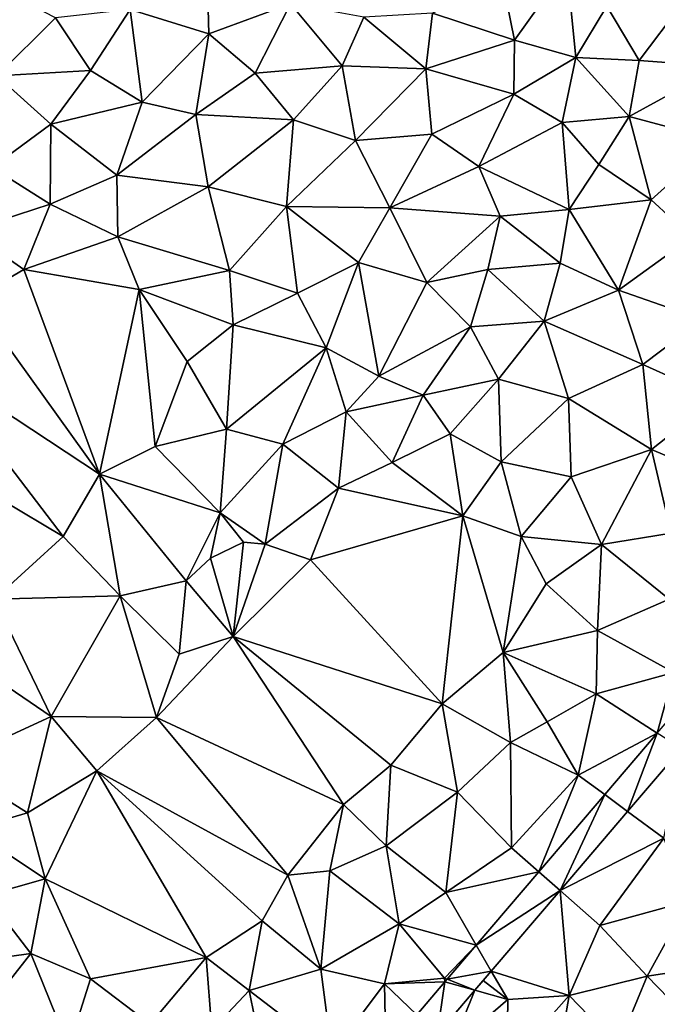
# Model space of a CAD drawing. Extents: x 3994 to 5000, y -2000 to -1000.
# Drawn here: x 4405 to 4450, y -1325 to -1255 of the extents above; entities that cross this region are included whole.
import ezdxf

# ---------------------------------------------------------------- set-up
doc = ezdxf.new("R2010")
doc.units = 0
doc.header["$MEASUREMENT"] = 0
doc.layers.add('Terraen', color=33, linetype='Continuous')
doc.layers.add('Terraen_vej', color=33, linetype='Continuous')

# ---------------------------------------------------------------- blocks, each defined once
blk = doc.blocks.new('1km_6223_577_Flyttet_X-573000m_Y-6225000m_ACAD_1_FMEBLOCK49')
at = {"layer": 'Terraen', "color": 9, "true_color": 0xbbbbbb}
for points in [[(-24.52, 57.99, 1.94), (-18.96, 56.27, 1.98), (-19.07, 60.75, 1.94)], [(-13.18, 58.39, 1.96), (-19.07, 60.75, 1.94), (-18.96, 56.27, 1.98)], [(2.63, 55.82, 1.79), (6.34, 61, 1.8), (1.81, 59.9, 1.78)], [(6.96, 54.61, 1.79), (6.34, 61, 1.8), (2.63, 55.82, 1.79)], [(6.96, 54.61, 1.79), (9.16, 58.22, 1.8), (6.34, 61, 1.8)], [(2.63, 55.82, 1.79), (1.81, 59.9, 1.78), (-3.15, 57.73, 1.82)], [(-33.93, 53.31, 2.04), (-29.79, 57.41, 2.04), (-33.64, 59.4, 2.03)], [(-27.33, 53.68, 1.97), (-24.52, 57.99, 1.94), (-29.79, 57.41, 2.04)], [(-23.68, 51.44, 1.97), (-24.52, 57.99, 1.94), (-27.33, 53.68, 1.97)], [(-23.68, 51.44, 1.97), (-18.96, 56.27, 1.98), (-24.52, 57.99, 1.94)], [(-15.69, 53.49, 1.97), (-13.18, 58.39, 1.96), (-18.96, 56.27, 1.98)], [(-15.69, 53.49, 1.97), (-9.53, 54.01, 1.91), (-13.18, 58.39, 1.96)], [(-9.53, 54.01, 1.91), (-8.02, 57.46, 1.9), (-13.18, 58.39, 1.96)], [(6.96, 54.61, 1.79), (11.43, 54.38, 1.82), (9.16, 58.22, 1.8)], [(11.43, 54.38, 1.82), (14.42, 58.35, 1.8), (9.16, 58.22, 1.8)], [(11.43, 54.38, 1.82), (17.18, 53.96, 1.8), (14.42, 58.35, 1.8)], [(-33.93, 53.31, 2.04), (-27.33, 53.68, 1.97), (-29.79, 57.41, 2.04)], [(-9.53, 54.01, 1.91), (-3.63, 53.8, 1.8), (-8.02, 57.46, 1.9)], [(-3.63, 53.8, 1.8), (-3.15, 57.73, 1.82), (-8.02, 57.46, 1.9)], [(-3.63, 53.8, 1.8), (2.63, 55.82, 1.79), (-3.15, 57.73, 1.82)], [(-19.89, 50.57, 1.97), (-18.96, 56.27, 1.98), (-23.68, 51.44, 1.97)], [(-19.89, 50.57, 1.97), (-15.69, 53.49, 1.97), (-18.96, 56.27, 1.98)], [(2.58, 52.02, 1.81), (2.63, 55.82, 1.79), (-3.63, 53.8, 1.8)], [(2.58, 52.02, 1.81), (6.96, 54.61, 1.79), (2.63, 55.82, 1.79)], [(5.99, 50, 1.81), (6.96, 54.61, 1.79), (2.58, 52.02, 1.81)], [(5.99, 50, 1.81), (10.74, 50.43, 1.8), (6.96, 54.61, 1.79)], [(10.74, 50.43, 1.8), (11.43, 54.38, 1.82), (6.96, 54.61, 1.79)], [(10.74, 50.43, 1.8), (17.18, 53.96, 1.8), (11.43, 54.38, 1.82)], [(-30.11, 49.89, 1.99), (-27.33, 53.68, 1.97), (-33.93, 53.31, 2.04)], [(-30.11, 49.89, 1.99), (-23.68, 51.44, 1.97), (-27.33, 53.68, 1.97)], [(-12.97, 50.19, 1.93), (-9.53, 54.01, 1.91), (-15.69, 53.49, 1.97)], [(-8.6, 48.73, 1.86), (-9.53, 54.01, 1.91), (-12.97, 50.19, 1.93)], [(-8.6, 48.73, 1.86), (-3.63, 53.8, 1.8), (-9.53, 54.01, 1.91)], [(-8.6, 48.73, 1.86), (-3.21, 49.18, 1.86), (-3.63, 53.8, 1.8)], [(-3.21, 49.18, 1.86), (2.58, 52.02, 1.81), (-3.63, 53.8, 1.8)], [(10.74, 50.43, 1.8), (16.98, 48.77, 1.82), (17.18, 53.96, 1.8)], [(-34.28, 46.83, 2.01), (-30.11, 49.89, 1.99), (-33.93, 53.31, 2.04)], [(-19.89, 50.57, 1.97), (-12.97, 50.19, 1.93), (-15.69, 53.49, 1.97)], [(0.11, 46.9, 1.85), (2.58, 52.02, 1.81), (-3.21, 49.18, 1.86)], [(0.11, 46.9, 1.85), (5.99, 50, 1.81), (2.58, 52.02, 1.81)], [(-25.47, 46.28, 1.98), (-23.68, 51.44, 1.97), (-30.11, 49.89, 1.99)], [(-25.47, 46.28, 1.98), (-19.89, 50.57, 1.97), (-23.68, 51.44, 1.97)], [(-25.47, 46.28, 1.98), (-19.01, 45.47, 1.94), (-19.89, 50.57, 1.97)], [(-19.01, 45.47, 1.94), (-12.97, 50.19, 1.93), (-19.89, 50.57, 1.97)], [(-13.47, 44.07, 1.89), (-12.97, 50.19, 1.93), (-19.01, 45.47, 1.94)], [(-13.47, 44.07, 1.89), (-8.6, 48.73, 1.86), (-12.97, 50.19, 1.93)], [(8.6, 47.03, 1.8), (10.74, 50.43, 1.8), (5.99, 50, 1.81)], [(12.29, 44.55, 1.85), (10.74, 50.43, 1.8), (8.6, 47.03, 1.8)], [(12.29, 44.55, 1.85), (16.98, 48.77, 1.82), (10.74, 50.43, 1.8)], [(-30.16, 44.24, 1.99), (-30.11, 49.89, 1.99), (-34.28, 46.83, 2.01)], [(-30.16, 44.24, 1.99), (-25.47, 46.28, 1.98), (-30.11, 49.89, 1.99)], [(6.49, 43.87, 1.81), (5.99, 50, 1.81), (0.11, 46.9, 1.85)], [(6.49, 43.87, 1.81), (8.6, 47.03, 1.8), (5.99, 50, 1.81)], [(-13.47, 44.07, 1.89), (-6.17, 43.97, 1.85), (-8.6, 48.73, 1.86)], [(-6.17, 43.97, 1.85), (-3.21, 49.18, 1.86), (-8.6, 48.73, 1.86)], [(-6.17, 43.97, 1.85), (0.11, 46.9, 1.85), (-3.21, 49.18, 1.86)], [(15.15, 41.9, 1.85), (16.98, 48.77, 1.82), (12.29, 44.55, 1.85)], [(-30.16, 44.24, 1.99), (-34.28, 46.83, 2.01), (-35.97, 42.36, 2.02)], [(1.63, 43.39, 1.86), (0.11, 46.9, 1.85), (-6.17, 43.97, 1.85)], [(6.49, 43.87, 1.81), (0.11, 46.9, 1.85), (1.63, 43.39, 1.86)], [(6.49, 43.87, 1.81), (12.29, 44.55, 1.85), (8.6, 47.03, 1.8)], [(-30.16, 44.24, 1.99), (-25.38, 41.93, 1.96), (-25.47, 46.28, 1.98)], [(-25.38, 41.93, 1.96), (-19.01, 45.47, 1.94), (-25.47, 46.28, 1.98)], [(-17.51, 39.55, 1.87), (-19.01, 45.47, 1.94), (-25.38, 41.93, 1.96)], [(-17.51, 39.55, 1.87), (-13.47, 44.07, 1.89), (-19.01, 45.47, 1.94)], [(9.97, 38.17, 1.85), (12.29, 44.55, 1.85), (6.49, 43.87, 1.81)], [(9.97, 38.17, 1.85), (15.15, 41.9, 1.85), (12.29, 44.55, 1.85)], [(-32.02, 39.61, 2.01), (-30.16, 44.24, 1.99), (-35.97, 42.36, 2.02)], [(-32.02, 39.61, 2.01), (-25.38, 41.93, 1.96), (-30.16, 44.24, 1.99)], [(-17.51, 39.55, 1.87), (-12.69, 37.94, 1.88), (-13.47, 44.07, 1.89)], [(-8.39, 40.12, 1.87), (-6.17, 43.97, 1.85), (-13.47, 44.07, 1.89)], [(-12.69, 37.94, 1.88), (-8.39, 40.12, 1.87), (-13.47, 44.07, 1.89)], [(-3.55, 38.7, 1.87), (-6.17, 43.97, 1.85), (-8.39, 40.12, 1.87)], [(-3.55, 38.7, 1.87), (1.63, 43.39, 1.86), (-6.17, 43.97, 1.85)], [(5.86, 40.06, 1.8), (6.49, 43.87, 1.81), (1.63, 43.39, 1.86)], [(9.97, 38.17, 1.85), (6.49, 43.87, 1.81), (5.86, 40.06, 1.8)], [(-3.55, 38.7, 1.87), (0.74, 39.61, 1.84), (1.63, 43.39, 1.86)], [(5.86, 40.06, 1.8), (1.63, 43.39, 1.86), (0.74, 39.61, 1.84)], [(-35.59, 37.55, 2.02), (-32.02, 39.61, 2.01), (-35.97, 42.36, 2.02)], [(-23.87, 38.2, 1.9), (-25.38, 41.93, 1.96), (-32.02, 39.61, 2.01)], [(-23.87, 38.2, 1.9), (-17.51, 39.55, 1.87), (-25.38, 41.93, 1.96)], [(15.92, 36.09, 1.88), (15.15, 41.9, 1.85), (9.97, 38.17, 1.85)], [(-10.68, 34.08, 1.89), (-8.39, 40.12, 1.87), (-12.69, 37.94, 1.88)], [(-6.96, 32.09, 1.88), (-8.39, 40.12, 1.87), (-10.68, 34.08, 1.89)], [(-6.96, 32.09, 1.88), (-3.55, 38.7, 1.87), (-8.39, 40.12, 1.87)], [(4.72, 35.98, 1.83), (5.86, 40.06, 1.8), (0.74, 39.61, 1.84)], [(4.72, 35.98, 1.83), (9.97, 38.17, 1.85), (5.86, 40.06, 1.8)], [(-26.69, 25.15, 1.96), (-32.02, 39.61, 2.01), (-35.59, 37.55, 2.02)], [(-26.69, 25.15, 1.96), (-23.87, 38.2, 1.9), (-32.02, 39.61, 2.01)], [(-17.23, 35.72, 1.85), (-17.51, 39.55, 1.87), (-23.87, 38.2, 1.9)], [(-17.23, 35.72, 1.85), (-12.69, 37.94, 1.88), (-17.51, 39.55, 1.87)], [(-0.48, 35.58, 1.76), (0.74, 39.61, 1.84), (-3.55, 38.7, 1.87)], [(-0.48, 35.58, 1.76), (4.72, 35.98, 1.83), (0.74, 39.61, 1.84)], [(-6.96, 32.09, 1.88), (-0.48, 35.58, 1.76), (-3.55, 38.7, 1.87)], [(-26.69, 25.15, 1.96), (-22.76, 27.12, 1.9), (-23.87, 38.2, 1.9)], [(-20.48, 33.11, 1.85), (-17.23, 35.72, 1.85), (-23.87, 38.2, 1.9)], [(-22.76, 27.12, 1.9), (-20.48, 33.11, 1.85), (-23.87, 38.2, 1.9)], [(-17.23, 35.72, 1.85), (-10.68, 34.08, 1.89), (-12.69, 37.94, 1.88)], [(11.69, 32.9, 1.87), (9.97, 38.17, 1.85), (4.72, 35.98, 1.83)], [(11.69, 32.9, 1.87), (15.92, 36.09, 1.88), (9.97, 38.17, 1.85)], [(-26.69, 25.15, 1.96), (-35.59, 37.55, 2.02), (-38.62, 33.03, 2.01)], [(-17.72, 28.33, 1.9), (-17.23, 35.72, 1.85), (-20.48, 33.11, 1.85)], [(-17.72, 28.33, 1.9), (-10.68, 34.08, 1.89), (-17.23, 35.72, 1.85)], [(-3.81, 30.75, 1.81), (-0.48, 35.58, 1.76), (-6.96, 32.09, 1.88)], [(1.51, 31.87, 1.84), (-0.48, 35.58, 1.76), (-3.81, 30.75, 1.81)], [(1.51, 31.87, 1.84), (4.72, 35.98, 1.83), (-0.48, 35.58, 1.76)], [(6.44, 30.51, 1.87), (4.72, 35.98, 1.83), (1.51, 31.87, 1.84)], [(6.44, 30.51, 1.87), (11.69, 32.9, 1.87), (4.72, 35.98, 1.83)], [(16.93, 30.55, 1.87), (15.92, 36.09, 1.88), (11.69, 32.9, 1.87)], [(-17.72, 28.33, 1.9), (-13.73, 27.27, 1.91), (-10.68, 34.08, 1.89)], [(-13.73, 27.27, 1.91), (-9.27, 29.55, 1.89), (-10.68, 34.08, 1.89)], [(-9.27, 29.55, 1.89), (-6.96, 32.09, 1.88), (-10.68, 34.08, 1.89)], [(-29.25, 20.76, 1.91), (-38.62, 33.03, 2.01), (-42.06, 28.38, 2.04)], [(-29.25, 20.76, 1.91), (-26.69, 25.15, 1.96), (-38.62, 33.03, 2.01)], [(-17.72, 28.33, 1.9), (-20.48, 33.11, 1.85), (-22.76, 27.12, 1.9)], [(12.3, 26.91, 1.83), (11.69, 32.9, 1.87), (6.44, 30.51, 1.87)], [(12.3, 26.91, 1.83), (16.93, 30.55, 1.87), (11.69, 32.9, 1.87)], [(-9.27, 29.55, 1.89), (-3.81, 30.75, 1.81), (-6.96, 32.09, 1.88)], [(-1.92, 28, 1.87), (1.51, 31.87, 1.84), (-3.81, 30.75, 1.81)], [(1.68, 26.02, 1.86), (1.51, 31.87, 1.84), (-1.92, 28, 1.87)], [(1.68, 26.02, 1.86), (6.44, 30.51, 1.87), (1.51, 31.87, 1.84)], [(-6, 25.98, 1.88), (-3.81, 30.75, 1.81), (-9.27, 29.55, 1.89)], [(-6, 25.98, 1.88), (-1.92, 28, 1.87), (-3.81, 30.75, 1.81)], [(6.64, 24.96, 1.89), (6.44, 30.51, 1.87), (1.68, 26.02, 1.86)], [(6.64, 24.96, 1.89), (12.3, 26.91, 1.83), (6.44, 30.51, 1.87)], [(17.29, 24.77, 1.88), (16.93, 30.55, 1.87), (12.3, 26.91, 1.83)], [(-13.73, 27.27, 1.91), (-9.81, 24.17, 1.85), (-9.27, 29.55, 1.89)], [(-9.81, 24.17, 1.85), (-6, 25.98, 1.88), (-9.27, 29.55, 1.89)], [(-34.12, 16.33, 1.93), (-29.25, 20.76, 1.91), (-42.06, 28.38, 2.04)], [(-18.16, 22.43, 1.9), (-17.72, 28.33, 1.9), (-22.76, 27.12, 1.9)], [(-18.16, 22.43, 1.9), (-13.73, 27.27, 1.91), (-17.72, 28.33, 1.9)], [(-1.01, 22.22, 1.82), (-1.92, 28, 1.87), (-6, 25.98, 1.88)], [(-1.01, 22.22, 1.82), (1.68, 26.02, 1.86), (-1.92, 28, 1.87)], [(-14.97, 20.2, 1.88), (-13.73, 27.27, 1.91), (-18.16, 22.43, 1.9)], [(-14.97, 20.2, 1.88), (-9.81, 24.17, 1.85), (-13.73, 27.27, 1.91)], [(-18.16, 22.43, 1.9), (-22.76, 27.12, 1.9), (-26.69, 25.15, 1.96)], [(8.77, 20.19, 1.91), (12.3, 26.91, 1.83), (6.64, 24.96, 1.89)], [(8.77, 20.19, 1.91), (13.69, 20.98, 1.9), (12.3, 26.91, 1.83)], [(13.69, 20.98, 1.9), (17.29, 24.77, 1.88), (12.3, 26.91, 1.83)], [(-1.01, 22.22, 1.82), (-6, 25.98, 1.88), (-9.81, 24.17, 1.85)], [(-1.01, 22.22, 1.82), (3.11, 20.74, 1.93), (1.68, 26.02, 1.86)], [(3.11, 20.74, 1.93), (6.64, 24.96, 1.89), (1.68, 26.02, 1.86)], [(-25.23, 16.56, 1.92), (-26.69, 25.15, 1.96), (-29.25, 20.76, 1.91)], [(-20.57, 17.62, 1.92), (-18.16, 22.43, 1.9), (-26.69, 25.15, 1.96)], [(-25.23, 16.56, 1.92), (-20.57, 17.62, 1.92), (-26.69, 25.15, 1.96)], [(8.77, 20.19, 1.91), (6.64, 24.96, 1.89), (3.11, 20.74, 1.93)], [(-11.77, 19.11, 1.93), (-9.81, 24.17, 1.85), (-14.97, 20.2, 1.88)], [(-11.77, 19.11, 1.93), (-1.01, 22.22, 1.82), (-9.81, 24.17, 1.85)], [(-20.57, 17.62, 1.92), (-18.84, 19.22, 1.91), (-18.16, 22.43, 1.9)], [(-18.84, 19.22, 1.91), (-16.51, 20.35, 2.18), (-18.16, 22.43, 1.9)], [(-16.51, 20.35, 2.18), (-14.97, 20.2, 1.88), (-18.16, 22.43, 1.9)], [(-2.47, 8.92, 1.91), (-1.01, 22.22, 1.82), (-11.77, 19.11, 1.93)], [(-2.47, 8.92, 1.91), (1.84, 12.56, 1.9), (-1.01, 22.22, 1.82)], [(1.84, 12.56, 1.9), (3.11, 20.74, 1.93), (-1.01, 22.22, 1.82)], [(13.55, 16.32, 1.92), (13.69, 20.98, 1.9), (8.77, 20.19, 1.91)], [(-25.23, 16.56, 1.92), (-29.25, 20.76, 1.91), (-34.12, 16.33, 1.93)], [(-17.25, 13.68, 1.89), (-16.51, 20.35, 2.18), (-18.84, 19.22, 1.91)], [(-17.25, 13.68, 1.89), (-14.97, 20.2, 1.88), (-16.51, 20.35, 2.18)], [(-17.25, 13.68, 1.89), (-11.77, 19.11, 1.93), (-14.97, 20.2, 1.88)], [(1.84, 12.56, 1.9), (4.88, 17.41, 1.89), (3.11, 20.74, 1.93)], [(8.77, 20.19, 1.91), (3.11, 20.74, 1.93), (4.88, 17.41, 1.89)], [(8.49, 14.11, 1.87), (8.77, 20.19, 1.91), (4.88, 17.41, 1.89)], [(8.49, 14.11, 1.87), (13.55, 16.32, 1.92), (8.77, 20.19, 1.91)], [(-17.25, 13.68, 1.89), (-18.84, 19.22, 1.91), (-20.57, 17.62, 1.92)], [(-2.47, 8.92, 1.91), (-11.77, 19.11, 1.93), (-17.25, 13.68, 1.89)], [(-21.05, 12.43, 1.88), (-20.57, 17.62, 1.92), (-25.23, 16.56, 1.92)], [(-21.05, 12.43, 1.88), (-17.25, 13.68, 1.89), (-20.57, 17.62, 1.92)], [(1.84, 12.56, 1.9), (8.49, 14.11, 1.87), (4.88, 17.41, 1.89)], [(-30.1, 8.02, 1.89), (-34.12, 16.33, 1.93), (-35.17, 11.48, 1.92)], [(-30.1, 8.02, 1.89), (-25.23, 16.56, 1.92), (-34.12, 16.33, 1.93)], [(-22.66, 7.96, 1.89), (-25.23, 16.56, 1.92), (-30.1, 8.02, 1.89)], [(-22.66, 7.96, 1.89), (-21.05, 12.43, 1.88), (-25.23, 16.56, 1.92)], [(13.88, 11.13, 1.92), (13.55, 16.32, 1.92), (8.49, 14.11, 1.87)], [(8.4, 9.63, 1.88), (8.49, 14.11, 1.87), (1.84, 12.56, 1.9)], [(8.4, 9.63, 1.88), (13.88, 11.13, 1.92), (8.49, 14.11, 1.87)], [(-22.66, 7.96, 1.89), (-17.25, 13.68, 1.89), (-21.05, 12.43, 1.88)], [(-9.44, 1.82, 1.93), (-17.25, 13.68, 1.89), (-22.66, 7.96, 1.89)], [(-6.1, 4.58, 1.91), (-2.47, 8.92, 1.91), (-17.25, 13.68, 1.89)], [(-9.44, 1.82, 1.93), (-6.1, 4.58, 1.91), (-17.25, 13.68, 1.89)], [(2.36, 6.19, 1.88), (1.84, 12.56, 1.9), (-2.47, 8.92, 1.91)], [(4.95, 7.66, 1.88), (8.4, 9.63, 1.88), (1.84, 12.56, 1.9)], [(2.36, 6.19, 1.88), (4.95, 7.66, 1.88), (1.84, 12.56, 1.9)], [(-37.3, 4.71, 1.85), (-30.1, 8.02, 1.89), (-35.17, 11.48, 1.92)], [(12.719, 6.858, 1.923), (13.88, 11.13, 1.92), (8.4, 9.63, 1.88)], [(15.632, 10.271, 1.921), (13.88, 11.13, 1.92), (12.719, 6.858, 1.923)], [(7.14, 3.88, 1.9), (8.4, 9.63, 1.88), (4.95, 7.66, 1.88)], [(12.719, 6.858, 1.923), (8.4, 9.63, 1.88), (7.14, 3.88, 1.9)], [(-6.1, 4.58, 1.91), (-1.39, 2.69, 1.9), (-2.47, 8.92, 1.91)], [(-1.39, 2.69, 1.9), (2.36, 6.19, 1.88), (-2.47, 8.92, 1.91)], [(-31.77, 1.23, 1.83), (-30.1, 8.02, 1.89), (-37.3, 4.71, 1.85)], [(-31.77, 1.23, 1.83), (-26.87, 4.18, 1.83), (-30.1, 8.02, 1.89)], [(-26.87, 4.18, 1.83), (-22.66, 7.96, 1.89), (-30.1, 8.02, 1.89)], [(-13.38, -3.19, 1.93), (-22.66, 7.96, 1.89), (-26.87, 4.18, 1.83)], [(-13.38, -3.19, 1.93), (-9.44, 1.82, 1.93), (-22.66, 7.96, 1.89)], [(7.14, 3.88, 1.9), (4.95, 7.66, 1.88), (2.36, 6.19, 1.88)], [(12.719, 6.858, 1.923), (7.14, 3.88, 1.9), (9.007, 2.51, 1.926)], [(2.42, -1.24, 1.89), (2.36, 6.19, 1.88), (-1.39, 2.69, 1.9)], [(2.42, -1.24, 1.89), (7.14, 3.88, 1.9), (2.36, 6.19, 1.88)], [(10.624, 1.323, 1.941), (13.19, -0.56, 1.94), (14.417, 5.767, 1.938)], [(-31.77, 1.23, 1.83), (-37.3, 4.71, 1.85), (-35.79, 0.05, 1.82)], [(-30.52, -3.45, 1.85), (-26.87, 4.18, 1.83), (-31.77, 1.23, 1.83)], [(-19.14, -9, 1.95), (-26.87, 4.18, 1.83), (-30.52, -3.45, 1.85)], [(-15.2, -6.4, 1.96), (-13.38, -3.19, 1.93), (-26.87, 4.18, 1.83)], [(-19.14, -9, 1.95), (-15.2, -6.4, 1.96), (-26.87, 4.18, 1.83)], [(-9.44, 1.82, 1.93), (-6.44, -1.1, 1.91), (-6.1, 4.58, 1.91)], [(-6.44, -1.1, 1.91), (-1.39, 2.69, 1.9), (-6.1, 4.58, 1.91)], [(4.353, -2.943, 1.929), (7.14, 3.88, 1.9), (2.42, -1.24, 1.89)], [(9.007, 2.51, 1.926), (7.14, 3.88, 1.9), (4.353, -2.943, 1.929)], [(-2.21, -4.4, 1.89), (-1.39, 2.69, 1.9), (-6.44, -1.1, 1.91)], [(-2.21, -4.4, 1.89), (2.42, -1.24, 1.89), (-1.39, 2.69, 1.9)], [(-10.41, -2.88, 1.93), (-9.44, 1.82, 1.93), (-13.38, -3.19, 1.93)], [(-10.41, -2.88, 1.93), (-6.44, -1.1, 1.91), (-9.44, 1.82, 1.93)], [(-30.52, -3.45, 1.85), (-31.77, 1.23, 1.83), (-35.79, 0.05, 1.82)], [(5.854, -4.266, 1.944), (13.19, -0.56, 1.94), (10.624, 1.323, 1.941)], [(-30.52, -3.45, 1.85), (-35.79, 0.05, 1.82), (-34.68, -4.62, 1.82)], [(8.65, -6.73, 1.92), (13.19, -0.56, 1.94), (5.854, -4.266, 1.944)], [(8.65, -6.73, 1.92), (14.93, -5.03, 1.98), (13.19, -0.56, 1.94)], [(-5.51, -6.63, 1.9), (-6.44, -1.1, 1.91), (-10.41, -2.88, 1.93)], [(-5.51, -6.63, 1.9), (-2.21, -4.4, 1.89), (-6.44, -1.1, 1.91)], [(4.353, -2.943, 1.929), (2.42, -1.24, 1.89), (-2.21, -4.4, 1.89)], [(-31.53, -8.72, 1.88), (-30.52, -3.45, 1.85), (-34.68, -4.62, 1.82)], [(-27.32, -10.52, 1.88), (-30.52, -3.45, 1.85), (-31.53, -8.72, 1.88)], [(-19.14, -9, 1.95), (-30.52, -3.45, 1.85), (-27.32, -10.52, 1.88)], [(-11.04, -9.82, 1.92), (-13.38, -3.19, 1.93), (-15.2, -6.4, 1.96)], [(-11.04, -9.82, 1.92), (-10.41, -2.88, 1.93), (-13.38, -3.19, 1.93)], [(-11.04, -9.82, 1.92), (-5.51, -6.63, 1.9), (-10.41, -2.88, 1.93)], [(4.353, -2.943, 1.929), (-2.21, -4.4, 1.89), (-0.065, -8.119, 1.933)], [(-38.77, -9.73, 1.83), (-31.53, -8.72, 1.88), (-34.68, -4.62, 1.82)], [(-0.065, -8.119, 1.933), (-2.21, -4.4, 1.89), (-5.51, -6.63, 1.9)], [(0.995, -9.958, 1.948), (6.49, -11.69, 1.97), (5.854, -4.266, 1.944)], [(5.854, -4.266, 1.944), (8.65, -6.73, 1.92), (5.854, -4.266, 1.944)], [(5.854, -4.266, 1.944), (6.49, -11.69, 1.97), (8.65, -6.73, 1.92)], [(5.854, -4.266, 1.944), (8.65, -6.73, 1.92), (5.854, -4.266, 1.944)], [(12.01, -10.32, 1.99), (14.93, -5.03, 1.98), (8.65, -6.73, 1.92)], [(12.01, -10.32, 1.99), (17.88, -9.42, 1.99), (14.93, -5.03, 1.98)], [(-19.14, -9, 1.95), (-16.1, -11.33, 1.92), (-15.2, -6.4, 1.96)], [(-16.1, -11.33, 1.92), (-11.04, -9.82, 1.92), (-15.2, -6.4, 1.96)], [(-6.55, -10.87, 1.91), (-5.51, -6.63, 1.9), (-11.04, -9.82, 1.92)], [(-2.31, -10.47, 1.9), (-5.51, -6.63, 1.9), (-6.55, -10.87, 1.91)], [(-0.065, -8.119, 1.933), (-5.51, -6.63, 1.9), (-2.31, -10.47, 1.9)], [(12.01, -10.32, 1.99), (8.65, -6.73, 1.92), (6.49, -11.69, 1.97)], [(-0.065, -8.119, 1.933), (-2.31, -10.47, 1.9), (-2.125, -10.532, 1.934)], [(-38.77, -9.73, 1.83), (-35.3, -13.5, 1.87), (-31.53, -8.72, 1.88)], [(-28.84, -15.36, 1.89), (-31.53, -8.72, 1.88), (-35.3, -13.5, 1.87)], [(-28.84, -15.36, 1.89), (-27.32, -10.52, 1.88), (-31.53, -8.72, 1.88)], [(-23.1, -13.72, 1.9), (-19.14, -9, 1.95), (-27.32, -10.52, 1.88)], [(-23.1, -13.72, 1.9), (-18.74, -14.14, 1.9), (-19.14, -9, 1.95)], [(-18.74, -14.14, 1.9), (-16.1, -11.33, 1.92), (-19.14, -9, 1.95)], [(15.81, -14.25, 2.02), (17.88, -9.42, 1.99), (12.01, -10.32, 1.99)], [(-10.28, -15.8, 1.92), (-11.04, -9.82, 1.92), (-16.1, -11.33, 1.92)], [(-10.28, -15.8, 1.92), (-6.55, -10.87, 1.91), (-11.04, -9.82, 1.92)], [(2.15, -11.96, 1.92), (0.995, -9.958, 1.948), (0.424, -10.626, 1.948)], [(0.995, -9.958, 1.948), (2.15, -11.96, 1.92), (0.995, -9.958, 1.948)], [(2.15, -11.96, 1.92), (6.49, -11.69, 1.97), (0.995, -9.958, 1.948)], [(9.95, -15.28, 2.02), (12.01, -10.32, 1.99), (6.49, -11.69, 1.97)], [(15.81, -14.25, 2.02), (12.01, -10.32, 1.99), (9.95, -15.28, 2.02)], [(-28.84, -15.36, 1.89), (-23.1, -13.72, 1.9), (-27.32, -10.52, 1.88)], [(-10.28, -15.8, 1.92), (-6.468, -15.62, 1.937), (-6.55, -10.87, 1.91)], [(-2.285, -10.72, 1.934), (-2.31, -10.47, 1.9), (-6.55, -10.87, 1.91)], [(-2.285, -10.72, 1.934), (-6.55, -10.87, 1.91), (-4.274, -13.05, 1.936)], [(-4.274, -13.05, 1.936), (-6.55, -10.87, 1.91), (-6.468, -15.62, 1.937)], [(-2.125, -10.532, 1.934), (-2.31, -10.47, 1.9), (-2.285, -10.72, 1.934)], [(-0.162, -11.313, 1.949), (2.15, -11.96, 1.92), (0.424, -10.626, 1.948)], [(-18.74, -14.14, 1.9), (-14.92, -17.28, 1.93), (-16.1, -11.33, 1.92)], [(-14.92, -17.28, 1.93), (-10.28, -15.8, 1.92), (-16.1, -11.33, 1.92)], [(-2.827, -14.435, 1.95), (-1.82, -15.4, 1.96), (-0.162, -11.313, 1.949)], [(-0.162, -11.313, 1.949), (-1.82, -15.4, 1.96), (2.15, -11.96, 1.92)], [(-0.162, -11.313, 1.949), (2.15, -11.96, 1.92), (-0.162, -11.313, 1.949)], [(2.09, -16.66, 2.02), (6.49, -11.69, 1.97), (2.15, -11.96, 1.92)], [(5.44, -17.77, 2.04), (6.49, -11.69, 1.97), (2.09, -16.66, 2.02)], [(5.44, -17.77, 2.04), (9.95, -15.28, 2.02), (6.49, -11.69, 1.97)], [(-1.82, -15.4, 1.96), (2.09, -16.66, 2.02), (2.15, -11.96, 1.92)]]:
    blk.add_polyline3d(points, close=True, dxfattribs=at)
blk = doc.blocks.new('1km_6223_577_Flyttet_X-573000m_Y-6225000m_ACAD_1_FMEBLOCK132')
at = {"layer": 'Terraen_vej', "color": 251, "true_color": 0x555555}
for points in [[(12.719, 6.858, 1.923), (9.007, 2.51, 1.926), (10.624, 1.323, 1.941)], [(12.719, 6.858, 1.923), (10.624, 1.323, 1.941), (14.417, 5.767, 1.938)], [(10.624, 1.323, 1.941), (14.417, 5.767, 1.938), (10.624, 1.323, 1.941)], [(14.417, 5.767, 1.938), (14.417, 5.767, 1.938), (10.624, 1.323, 1.941)], [(9.007, 2.51, 1.926), (4.353, -2.943, 1.929), (5.854, -4.266, 1.944)], [(9.007, 2.51, 1.926), (5.854, -4.266, 1.944), (10.624, 1.323, 1.941)], [(5.854, -4.266, 1.944), (10.624, 1.323, 1.941), (10.624, 1.323, 1.941)], [(5.854, -4.266, 1.944), (10.624, 1.323, 1.941), (5.854, -4.266, 1.944)], [(4.353, -2.943, 1.929), (-0.065, -8.119, 1.933), (5.854, -4.266, 1.944)], [(-0.065, -8.119, 1.933), (0.995, -9.958, 1.948), (5.854, -4.266, 1.944)], [(0.995, -9.958, 1.948), (5.854, -4.266, 1.944), (0.995, -9.958, 1.948)], [(5.854, -4.266, 1.944), (5.854, -4.266, 1.944), (0.995, -9.958, 1.948)], [(5.854, -4.266, 1.944), (5.854, -4.266, 1.944), (5.854, -4.266, 1.944)], [(5.854, -4.266, 1.944), (5.854, -4.266, 1.944), (5.854, -4.266, 1.944)], [(-0.065, -8.119, 1.933), (-2.125, -10.532, 1.934), (0.995, -9.958, 1.948)], [(-2.125, -10.532, 1.934), (-0.162, -11.313, 1.949), (0.995, -9.958, 1.948)], [(-0.162, -11.313, 1.949), (0.995, -9.958, 1.948), (0.995, -9.958, 1.948)], [(-0.162, -11.313, 1.949), (0.995, -9.958, 1.948), (-0.162, -11.313, 1.949)], [(0.995, -9.958, 1.948), (0.995, -9.958, 1.948), (0.995, -9.958, 1.948)], [(-2.285, -10.72, 1.934), (-4.274, -13.05, 1.936), (-2.827, -14.435, 1.95)], [(-2.285, -10.72, 1.934), (-2.827, -14.435, 1.95), (-0.162, -11.313, 1.949)], [(-2.125, -10.532, 1.934), (-2.285, -10.72, 1.934), (-0.162, -11.313, 1.949)], [(-2.827, -14.435, 1.95), (-0.162, -11.313, 1.949), (-2.827, -14.435, 1.95)], [(-0.162, -11.313, 1.949), (-0.162, -11.313, 1.949), (-2.827, -14.435, 1.95)], [(-0.162, -11.313, 1.949), (-0.162, -11.313, 1.949), (-0.162, -11.313, 1.949)]]:
    blk.add_polyline3d(points, close=True, dxfattribs=at)

msp = doc.modelspace()

# ---------------------------------------------------------------- block references
at = {"layer": 'Terraen', "color": 9, "true_color": 0xbbbbbb}
msp.add_blockref('1km_6223_577_Flyttet_X-573000m_Y-6225000m_ACAD_1_FMEBLOCK49', (4437.5, -1312.5), dxfattribs=at)
at = {"layer": 'Terraen_vej', "color": 251, "true_color": 0x555555}
msp.add_blockref('1km_6223_577_Flyttet_X-573000m_Y-6225000m_ACAD_1_FMEBLOCK132', (4437.5, -1312.5), dxfattribs=at)

doc.saveas('drawing.dxf')
